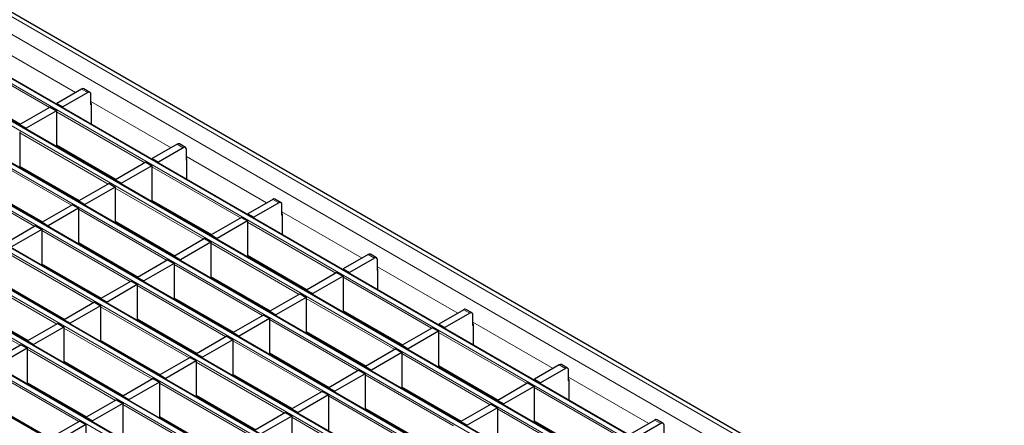
# Model space of a CAD drawing. Units: millimetres. Extents: x 0 to 420, y 0 to 297.
# Drawn here: x 145 to 190, y 62 to 80 of the extents above; entities that cross this region are included whole.
import ezdxf

# ---------------------------------------------------------------- set-up
doc = ezdxf.new("R2010")
doc.units = ezdxf.units.MM

msp = doc.modelspace()

# ---------------------------------------------------------------- linework, layer by layer
at = {"color": 8, "linetype": 'Continuous', "lineweight": 18}
for p, q in [((71.5229, 122.4966), (212.8028, 40.9375)), ((70.8158, 122.0884), (212.0957, 40.5293)), ((210.3202, 39.5043), (69.0403, 121.0635)), ((68.8423, 120.9492), (210.1223, 39.39)), ((67.1453, 119.9695), (208.4252, 38.4103)), ((208.6232, 38.5246), (67.3433, 120.0838)), ((65.4482, 118.9898), (206.7281, 37.4306)), ((206.9261, 37.5449), (65.6462, 119.1041)), ((63.7512, 118.0101), (205.0311, 36.451)), ((205.2291, 36.5653), (63.9491, 118.1244)), ((62.0541, 117.0304), (203.334, 35.4713)), ((203.532, 35.5856), (62.2521, 117.1447)), ((60.357, 116.0507), (201.637, 34.4916)), ((201.835, 34.6059), (60.555, 116.165)), ((200.1379, 33.6262), (58.858, 115.1854)), ((58.66, 115.0711), (199.9399, 33.5119)), ((56.9629, 114.0914), (198.2429, 32.5322)), ((198.4409, 32.6465), (57.1609, 114.2057)), ((196.7438, 31.6668), (55.4639, 113.226)), ((143.3799, 79.2183), (147.0885, 77.0774)), ((145.8788, 76.379), (141.7889, 78.7401)), ((141.7889, 77.205), (144.5492, 75.6115)), ((147.6536, 77.0771), (147.3708, 77.2403)), ((147.795, 76.6695), (151.5036, 74.5285)), ((150.2939, 73.8302), (146.204, 76.1912)), ((148.5969, 72.8505), (144.507, 75.2116)), ((146.204, 74.6562), (148.9644, 73.0627)), ((152.0688, 74.5282), (151.7859, 74.6915)), ((146.8998, 71.8708), (142.8099, 74.2319)), ((152.2102, 74.1206), (155.9188, 71.9797)), ((144.507, 73.6765), (147.2673, 72.083)), ((154.7091, 71.2814), (150.6192, 73.6424)), ((145.2028, 70.8911), (141.1129, 73.2522)), ((142.8099, 72.6968), (145.5703, 71.1033)), ((153.0121, 70.3017), (148.9222, 72.6627)), ((150.6192, 72.1073), (153.3795, 70.5138)), ((156.484, 71.9794), (156.2011, 72.1427)), ((151.315, 69.322), (147.2251, 71.683)), ((156.6254, 71.5718), (160.334, 69.4309)), ((148.9222, 71.1276), (151.6825, 69.5341)), ((159.1243, 68.7325), (155.0344, 71.0936)), ((149.618, 68.3423), (145.5281, 70.7034)), ((147.2251, 70.1479), (149.9854, 68.5544)), ((157.4272, 67.7529), (153.3373, 70.1139)), ((147.9209, 67.3626), (143.831, 69.7237)), ((145.5281, 69.1683), (148.2884, 67.5748)), ((155.0344, 69.5585), (157.7947, 67.965)), ((160.8991, 69.4306), (160.6163, 69.5939)), ((146.2238, 66.3829), (142.1339, 68.744)), ((155.7302, 66.7732), (151.6403, 69.1342)), ((161.0406, 69.023), (164.7492, 66.8821)), ((153.3373, 68.5788), (156.0977, 66.9853)), ((163.5395, 66.1837), (159.4496, 68.5448)), ((143.831, 68.1886), (146.5913, 66.5951)), ((154.0331, 65.7935), (149.9432, 68.1545)), ((144.5268, 65.4032), (140.4369, 67.7643)), ((151.6403, 67.5991), (154.4006, 66.0056)), ((161.8424, 65.204), (157.7525, 67.5651)), ((142.1339, 67.2089), (144.8943, 65.6154)), ((152.3361, 64.8138), (148.2462, 67.1748)), ((159.4496, 67.0097), (162.2099, 65.4162)), ((165.3143, 66.8818), (165.0315, 67.045)), ((149.9432, 66.6194), (152.7036, 65.0259)), ((160.1454, 64.2243), (156.0555, 66.5854)), ((165.4557, 66.4742), (169.1643, 64.3332)), ((150.639, 63.8341), (146.5491, 66.1951)), ((157.7525, 66.03), (160.5128, 64.4365)), ((167.9546, 63.6349), (163.8647, 65.9959)), ((148.2462, 65.6397), (151.0065, 64.0462)), ((158.4483, 63.2447), (154.3584, 65.6057)), ((148.942, 62.8544), (144.8521, 65.2155)), ((146.5491, 64.66), (149.3094, 63.0666)), ((156.7512, 62.265), (152.6613, 64.626)), ((156.0555, 65.0503), (158.8158, 63.4568)), ((166.2576, 62.6552), (162.1677, 65.0163)), ((147.2449, 61.8747), (143.155, 64.2358)), ((163.8647, 64.4608), (166.6251, 62.8673)), ((169.7295, 64.3329), (169.4466, 64.4962)), ((154.3584, 64.0706), (157.1187, 62.4771)), ((164.5605, 61.6755), (160.4706, 64.0366)), ((169.8709, 63.9253), (173.5795, 61.7844)), ((144.8521, 63.6804), (147.6124, 62.0869)), ((155.0542, 61.2853), (150.9643, 63.6463)), ((162.1677, 63.4812), (164.928, 61.8877)), ((172.3698, 61.0861), (168.2799, 63.4471)), ((152.6613, 63.0909), (155.4217, 61.4974)), ((162.8635, 60.6958), (158.7736, 63.0569)), ((143.155, 62.7007), (145.9153, 61.1072)), ((153.3571, 60.3056), (149.2672, 62.6666)), ((160.4706, 62.5015), (163.231, 60.908)), ((170.6728, 60.1064), (166.5829, 62.4674)), ((150.9643, 62.1112), (153.7246, 60.5177)), ((161.1664, 59.7161), (157.0765, 62.0772)), ((168.2799, 61.912), (171.0402, 60.3185)), ((174.1447, 61.7841), (173.8618, 61.9474))]:
    msp.add_line(p, q, dxfattribs=at)
at = {"color": 7, "linetype": 'Continuous', "lineweight": 25}
for p, q in [((213.1028, 40.9672), (71.8228, 122.5263)), ((210.3502, 39.5073), (69.0703, 121.0665)), ((208.6532, 38.5276), (67.3733, 120.0868)), ((206.9561, 37.5479), (65.6762, 119.1071)), ((205.2591, 36.5682), (63.9791, 118.1274)), ((203.562, 35.5885), (62.2821, 117.1477)), ((201.865, 34.6088), (60.585, 116.168)), ((200.1679, 33.6292), (58.888, 115.1883)), ((198.4709, 32.6495), (57.1909, 114.2086)), ((196.7738, 31.6698), (55.4939, 113.2289)), ((141.7889, 77.1847), (144.5316, 75.6013)), ((147.3708, 77.2403), (146.2182, 76.575)), ((147.6536, 77.0771), (146.501, 76.4117)), ((147.7536, 77.087), (147.4708, 77.2502)), ((147.795, 76.5055), (147.795, 76.9954)), ((146.2182, 76.575), (146.501, 76.4117)), ((146.2182, 76.5299), (146.2182, 76.575)), ((147.8027, 76.5099), (147.795, 76.5055)), ((147.8027, 76.5671), (147.8027, 75.6152)), ((145.9212, 76.4035), (144.5211, 75.5953)), ((146.204, 76.2402), (144.804, 75.432)), ((145.9212, 76.4035), (146.204, 76.2402)), ((146.204, 76.2402), (146.204, 74.5787)), ((146.501, 76.3667), (146.501, 76.4117)), ((144.5211, 75.5953), (144.804, 75.432)), ((144.5211, 75.5503), (144.5211, 75.5953)), ((144.507, 75.2606), (144.507, 73.599)), ((144.804, 75.387), (144.804, 75.432)), ((146.204, 74.6359), (148.9468, 73.0525)), ((151.7859, 74.6915), (150.6334, 74.0261)), ((152.1688, 74.5381), (151.8859, 74.7014)), ((146.2077, 74.5766), (146.2572, 74.6052)), ((152.0688, 74.5282), (150.9162, 73.8629)), ((152.2102, 73.9566), (152.2102, 74.4466)), ((147.5939, 73.7764), (147.6433, 73.805)), ((150.3364, 73.8547), (148.9363, 73.0465)), ((150.3364, 73.8547), (150.6192, 73.6914)), ((150.6334, 74.0261), (150.9162, 73.8629)), ((150.6334, 73.9811), (150.6334, 74.0261)), ((150.9162, 73.8178), (150.9162, 73.8629)), ((152.2179, 73.9611), (152.2102, 73.9566)), ((152.2179, 74.0182), (152.2179, 73.0664)), ((144.507, 73.6562), (147.2497, 72.0728)), ((144.5107, 73.5969), (144.5601, 73.6255)), ((150.6192, 73.6914), (149.2192, 72.8832)), ((150.6192, 73.6914), (150.6192, 72.0299)), ((148.6393, 72.875), (147.2393, 72.0668)), ((148.6393, 72.875), (148.9222, 72.7117)), ((148.9363, 73.0465), (149.2192, 72.8832)), ((148.9363, 73.0014), (148.9363, 73.0465)), ((149.2192, 72.8381), (149.2192, 72.8832)), ((142.8099, 72.6765), (145.5527, 71.0931)), ((148.9222, 72.7117), (147.5221, 71.9035)), ((148.9222, 72.7117), (148.9222, 71.0502)), ((146.8392, 72.2527), (146.8546, 72.3009)), ((147.2393, 72.0668), (147.5221, 71.9035)), ((147.2393, 72.0217), (147.2393, 72.0668)), ((147.5221, 71.8585), (147.5221, 71.9035)), ((150.6192, 72.087), (153.362, 70.5037)), ((150.6229, 72.0278), (150.6724, 72.0563)), ((156.2011, 72.1427), (155.0485, 71.4773)), ((156.484, 71.9794), (155.3314, 71.314)), ((156.584, 71.9893), (156.3011, 72.1526)), ((156.6254, 71.4078), (156.6254, 71.8977)), ((146.9423, 71.8953), (145.5422, 71.0871)), ((147.2251, 71.732), (145.825, 70.9238)), ((146.9423, 71.8953), (147.2251, 71.732)), ((147.2251, 71.732), (147.2251, 70.0705)), ((155.0485, 71.4773), (155.3314, 71.314)), ((155.0485, 71.4323), (155.0485, 71.4773)), ((156.6331, 71.4694), (156.6331, 70.5176)), ((145.5422, 71.0871), (145.825, 70.9238)), ((145.5422, 71.042), (145.5422, 71.0871)), ((148.9222, 71.1073), (151.6649, 69.524)), ((148.9258, 71.0481), (148.9753, 71.0767)), ((152.009, 71.2276), (152.0585, 71.2561)), ((154.7516, 71.3059), (153.3515, 70.4976)), ((155.0344, 71.1426), (153.6343, 70.3343)), ((154.7516, 71.3059), (155.0344, 71.1426)), ((155.0344, 71.1426), (155.0344, 69.4811)), ((155.3314, 71.269), (155.3314, 71.314)), ((156.6331, 71.4122), (156.6254, 71.4078)), ((145.2452, 70.9156), (143.8451, 70.1074)), ((145.5281, 70.7523), (144.128, 69.9441)), ((145.2452, 70.9156), (145.5281, 70.7523)), ((145.5281, 70.7523), (145.5281, 69.0908)), ((145.825, 70.8788), (145.825, 70.9238)), ((147.2251, 70.1276), (149.9679, 68.5443)), ((147.2288, 70.0684), (147.2783, 70.097)), ((153.0545, 70.3262), (151.6544, 69.5179)), ((153.3373, 70.1629), (151.9373, 69.3547)), ((153.0545, 70.3262), (153.3373, 70.1629)), ((153.3373, 70.1629), (153.3373, 68.5014)), ((153.3515, 70.4976), (153.6343, 70.3343)), ((153.3515, 70.4526), (153.3515, 70.4976)), ((153.6343, 70.2893), (153.6343, 70.3343)), ((151.2544, 69.7038), (151.2698, 69.7521)), ((151.3574, 69.3465), (149.9574, 68.5382)), ((151.6403, 69.1832), (150.2402, 68.375)), ((151.3574, 69.3465), (151.6403, 69.1832)), ((151.6403, 69.1832), (151.6403, 67.5217)), ((151.6544, 69.5179), (151.9373, 69.3547)), ((151.6544, 69.4729), (151.6544, 69.5179)), ((151.9373, 69.3096), (151.9373, 69.3547)), ((155.0344, 69.5382), (157.7771, 67.9549)), ((155.0381, 69.479), (155.0875, 69.5075)), ((160.6163, 69.5939), (159.4637, 68.9285)), ((160.8991, 69.4306), (159.7466, 68.7652)), ((160.9991, 69.4405), (160.7163, 69.6038)), ((161.0406, 68.859), (161.0406, 69.3489)), ((145.5281, 69.148), (148.2708, 67.5646)), ((145.5317, 69.0887), (145.5812, 69.1173)), ((159.1667, 68.757), (157.7667, 67.9488)), ((159.1667, 68.757), (159.4496, 68.5938)), ((159.4637, 68.9285), (159.7466, 68.7652)), ((159.4637, 68.8835), (159.4637, 68.9285)), ((159.7466, 68.7202), (159.7466, 68.7652)), ((161.0482, 68.8634), (161.0406, 68.859)), ((161.0482, 68.9206), (161.0482, 67.9687)), ((149.6604, 68.3668), (148.2603, 67.5586)), ((149.6604, 68.3668), (149.9432, 68.2035)), ((149.9574, 68.5382), (150.2402, 68.375)), ((149.9574, 68.4932), (149.9574, 68.5382)), ((150.2402, 68.3299), (150.2402, 68.375)), ((153.3373, 68.5585), (156.0801, 66.9752)), ((153.341, 68.4993), (153.3905, 68.5278)), ((156.4242, 68.6787), (156.4737, 68.7073)), ((159.4496, 68.5938), (158.0495, 67.7855)), ((159.4496, 68.5938), (159.4496, 66.9322)), ((143.831, 68.1683), (146.5737, 66.5849)), ((149.9432, 68.2035), (148.5432, 67.3953)), ((149.9432, 68.2035), (149.9432, 66.542)), ((157.7667, 67.9488), (158.0495, 67.7855)), ((157.7667, 67.9038), (157.7667, 67.9488)), ((147.9633, 67.3871), (146.5633, 66.5789)), ((147.9633, 67.3871), (148.2462, 67.2238)), ((148.2603, 67.5586), (148.5432, 67.3953)), ((148.2603, 67.5135), (148.2603, 67.5586)), ((148.5432, 67.3502), (148.5432, 67.3953)), ((151.6403, 67.5788), (154.383, 65.9955)), ((151.6439, 67.5196), (151.6934, 67.5481)), ((157.4697, 67.7774), (156.0696, 66.9691)), ((157.7525, 67.6141), (156.3524, 66.8058)), ((157.4697, 67.7774), (157.7525, 67.6141)), ((157.7525, 67.6141), (157.7525, 65.9526)), ((158.0495, 67.7405), (158.0495, 67.7855)), ((142.1339, 67.1886), (144.8767, 65.6052)), ((148.2462, 67.2238), (146.8461, 66.4156)), ((148.2462, 67.2238), (148.2462, 65.5623)), ((155.6696, 67.155), (155.685, 67.2032)), ((156.0696, 66.9691), (156.3524, 66.8058)), ((156.0696, 66.9241), (156.0696, 66.9691)), ((159.4496, 66.9894), (162.1923, 65.406)), ((159.4532, 66.9301), (159.5027, 66.9587)), ((165.0315, 67.045), (163.8789, 66.3797)), ((165.4143, 66.8917), (165.1315, 67.0549)), ((146.5633, 66.5789), (146.8461, 66.4156)), ((146.5633, 66.5338), (146.5633, 66.5789)), ((149.9432, 66.5991), (152.686, 65.0158)), ((149.9469, 66.5399), (149.9964, 66.5685)), ((155.7726, 66.7977), (154.3725, 65.9894)), ((156.0555, 66.6344), (154.6554, 65.8261)), ((155.7726, 66.7977), (156.0555, 66.6344)), ((156.0555, 66.6344), (156.0555, 64.9729)), ((156.3524, 66.7608), (156.3524, 66.8058)), ((165.3143, 66.8818), (164.1617, 66.2164)), ((165.4557, 66.3102), (165.4557, 66.8001)), ((146.2663, 66.4074), (144.8662, 65.5992)), ((146.5491, 66.2441), (145.149, 65.4359)), ((146.2663, 66.4074), (146.5491, 66.2441)), ((146.5491, 66.2441), (146.5491, 64.5826)), ((146.8461, 66.3706), (146.8461, 66.4156)), ((154.3725, 65.9894), (154.6554, 65.8261)), ((154.3725, 65.9444), (154.3725, 65.9894)), ((157.7525, 66.0097), (160.4953, 64.4263)), ((160.8394, 66.1299), (160.8889, 66.1585)), ((163.5819, 66.2082), (162.1818, 65.4)), ((163.8647, 66.0449), (162.4647, 65.2367)), ((163.5819, 66.2082), (163.8647, 66.0449)), ((163.8647, 66.0449), (163.8647, 64.3834)), ((163.8789, 66.3797), (164.1617, 66.2164)), ((163.8789, 66.3346), (163.8789, 66.3797)), ((164.1617, 66.1714), (164.1617, 66.2164)), ((165.4634, 66.3146), (165.4557, 66.3102)), ((165.4634, 66.3718), (165.4634, 65.4199)), ((144.8662, 65.5992), (145.149, 65.4359)), ((144.8662, 65.5542), (144.8662, 65.5992)), ((148.2462, 65.6194), (150.9889, 64.0361)), ((148.2498, 65.5602), (148.2993, 65.5888)), ((154.0756, 65.818), (152.6755, 65.0097)), ((154.3584, 65.6547), (152.9583, 64.8464)), ((154.0756, 65.818), (154.3584, 65.6547)), ((154.3584, 65.6547), (154.3584, 63.9932)), ((154.6554, 65.7811), (154.6554, 65.8261)), ((157.7562, 65.9504), (157.8057, 65.979)), ((144.5692, 65.4277), (143.1691, 64.6195)), ((144.8521, 65.2644), (143.452, 64.4562)), ((144.5692, 65.4277), (144.8521, 65.2644)), ((144.8521, 65.2644), (144.8521, 63.6029)), ((145.149, 65.3909), (145.149, 65.4359)), ((161.8848, 65.2285), (160.4848, 64.4203)), ((161.8848, 65.2285), (162.1677, 65.0652)), ((162.1818, 65.4), (162.4647, 65.2367)), ((162.1818, 65.3549), (162.1818, 65.4)), ((162.4647, 65.1917), (162.4647, 65.2367)), ((146.5491, 64.6398), (149.2919, 63.0564)), ((152.3785, 64.8383), (150.9784, 64.03)), ((152.6613, 64.675), (151.2613, 63.8668)), ((152.3785, 64.8383), (152.6613, 64.675)), ((152.6613, 64.675), (152.6613, 63.0135)), ((152.6755, 65.0097), (152.9583, 64.8464)), ((152.6755, 64.9647), (152.6755, 65.0097)), ((152.9583, 64.8014), (152.9583, 64.8464)), ((156.0555, 65.03), (158.7982, 63.4466)), ((156.0591, 64.9708), (156.1086, 64.9993)), ((160.0848, 64.6062), (160.1002, 64.6544)), ((162.1677, 65.0652), (160.7676, 64.257)), ((162.1677, 65.0652), (162.1677, 63.4037)), ((146.5528, 64.5805), (146.6023, 64.6091)), ((160.1878, 64.2488), (158.7877, 63.4406)), ((160.1878, 64.2488), (160.4706, 64.0856)), ((160.4848, 64.4203), (160.7676, 64.257)), ((160.4848, 64.3753), (160.4848, 64.4203)), ((160.7676, 64.212), (160.7676, 64.257)), ((163.8647, 64.4406), (166.6075, 62.8572)), ((163.8684, 64.3813), (163.9179, 64.4099)), ((169.4466, 64.4962), (168.2941, 63.8308)), ((169.7295, 64.3329), (168.5769, 63.6676)), ((169.8295, 64.3428), (169.5466, 64.5061)), ((169.8709, 63.7613), (169.8709, 64.2513)), ((150.6814, 63.8586), (149.2814, 63.0504)), ((150.6814, 63.8586), (150.9643, 63.6953)), ((150.9784, 64.03), (151.2613, 63.8668)), ((150.9784, 63.985), (150.9784, 64.03)), ((151.2613, 63.8217), (151.2613, 63.8668)), ((154.3584, 64.0503), (157.1011, 62.467)), ((154.3621, 63.9911), (154.4115, 64.0196)), ((160.4706, 64.0856), (159.0706, 63.2773)), ((160.4706, 64.0856), (160.4706, 62.424)), ((168.2941, 63.8308), (168.5769, 63.6676)), ((168.2941, 63.7858), (168.2941, 63.8308)), ((169.8786, 63.7658), (169.8709, 63.7613)), ((169.8786, 63.8229), (169.8786, 62.8711)), ((144.8521, 63.6601), (147.5948, 62.0767)), ((144.8557, 63.6008), (144.9052, 63.6294)), ((150.9643, 63.6953), (149.5642, 62.8871)), ((150.9643, 63.6953), (150.9643, 62.0338)), ((158.4907, 63.2691), (157.0907, 62.4609)), ((158.4907, 63.2691), (158.7736, 63.1059)), ((158.7877, 63.4406), (159.0706, 63.2773)), ((158.7877, 63.3956), (158.7877, 63.4406)), ((159.0706, 63.2323), (159.0706, 63.2773)), ((162.1677, 63.4609), (164.9104, 61.8775)), ((162.1714, 63.4016), (162.2208, 63.4302)), ((165.2546, 63.5811), (165.304, 63.6097)), ((167.9971, 63.6594), (166.597, 62.8511)), ((168.2799, 63.4961), (166.8798, 62.6879)), ((167.9971, 63.6594), (168.2799, 63.4961)), ((168.2799, 63.4961), (168.2799, 61.8346)), ((168.5769, 63.6225), (168.5769, 63.6676)), ((148.9844, 62.8789), (147.5843, 62.0707)), ((148.9844, 62.8789), (149.2672, 62.7156)), ((149.2814, 63.0504), (149.5642, 62.8871)), ((149.2814, 63.0053), (149.2814, 63.0504)), ((149.5642, 62.842), (149.5642, 62.8871)), ((152.6613, 63.0706), (155.4041, 61.4873)), ((152.665, 63.0114), (152.7145, 63.0399)), ((158.7736, 63.1059), (157.3735, 62.2976)), ((158.7736, 63.1059), (158.7736, 61.4444)), ((166.597, 62.8511), (166.8798, 62.6879)), ((166.597, 62.8061), (166.597, 62.8511)), ((143.155, 62.6804), (145.8977, 61.097)), ((149.2672, 62.7156), (147.8672, 61.9074)), ((149.2672, 62.7156), (149.2672, 61.0541)), ((157.0907, 62.4609), (157.3735, 62.2976)), ((157.0907, 62.4159), (157.0907, 62.4609)), ((160.4706, 62.4812), (163.2134, 60.8978)), ((160.4743, 62.4219), (160.5238, 62.4505)), ((166.3, 62.6797), (164.9, 61.8715)), ((166.5829, 62.5164), (165.1828, 61.7082)), ((166.3, 62.6797), (166.5829, 62.5164)), ((166.5829, 62.5164), (166.5829, 60.8549)), ((166.8798, 62.6428), (166.8798, 62.6879)), ((147.2873, 61.8992), (145.8873, 61.091)), ((147.2873, 61.8992), (147.5702, 61.7359)), ((147.5843, 62.0707), (147.8672, 61.9074)), ((147.5843, 62.0256), (147.5843, 62.0707)), ((147.8672, 61.8624), (147.8672, 61.9074)), ((150.9643, 62.0909), (153.707, 60.5076)), ((150.968, 62.0317), (151.0174, 62.0602)), ((156.7937, 62.2895), (155.3936, 61.4812)), ((157.0765, 62.1262), (155.6764, 61.3179)), ((156.7937, 62.2895), (157.0765, 62.1262)), ((157.0765, 62.1262), (157.0765, 60.4647)), ((157.3735, 62.2526), (157.3735, 62.2976)), ((164.4999, 62.0573), (164.5153, 62.1056)), ((168.2799, 61.8917), (171.0227, 60.3084)), ((173.8618, 61.9474), (172.7092, 61.282)), ((174.2447, 61.794), (173.9618, 61.9573)), ((147.5702, 61.7359), (146.1701, 60.9277)), ((147.5702, 61.7359), (147.5702, 60.0744)), ((164.9, 61.8715), (165.1828, 61.7082)), ((164.9, 61.8264), (164.9, 61.8715)), ((165.1828, 61.6632), (165.1828, 61.7082)), ((168.2836, 61.8325), (168.3331, 61.861)), ((174.1447, 61.7841), (172.9921, 61.1187)), ((174.2861, 61.2125), (174.2861, 61.7024))]:
    msp.add_line(p, q, dxfattribs=at)
for centre, radius, start, end in [((147.4294, 77.1586), 0.1006, 65.69288, 125.61758), ((147.7088, 77.0094), 0.0873, 350.78596, 129.20329), ((147.7454, 76.5651), 0.0574, 1.91584, 30.05098), ((151.8445, 74.6097), 0.1006, 65.69288, 125.61758), ((152.124, 74.4606), 0.0873, 350.78596, 129.20329), ((152.1606, 74.0163), 0.0574, 1.91584, 30.05098), ((156.2597, 72.0609), 0.1006, 65.69288, 125.61758), ((156.5392, 71.9117), 0.0873, 350.78596, 129.20329), ((156.5757, 71.4675), 0.0574, 1.91584, 30.05098), ((160.6749, 69.5121), 0.1006, 65.69288, 125.61758), ((160.9543, 69.3629), 0.0873, 350.78596, 129.20329), ((160.9909, 68.9187), 0.0574, 1.91584, 30.05098), ((165.0901, 66.9633), 0.1006, 65.69288, 125.61758), ((165.3695, 66.8141), 0.0873, 350.78596, 129.20329), ((165.4061, 66.3698), 0.0574, 1.91584, 30.05098), ((169.5052, 64.4144), 0.1006, 65.69288, 125.61758), ((169.7847, 64.2652), 0.0873, 350.78596, 129.20329), ((169.8213, 63.821), 0.0574, 1.91584, 30.05098), ((173.9204, 61.8656), 0.1006, 65.69288, 125.61758), ((174.1999, 61.7164), 0.0873, 350.78596, 129.20329)]:
    msp.add_arc(centre, radius, start, end, dxfattribs=at)

doc.saveas('drawing.dxf')
